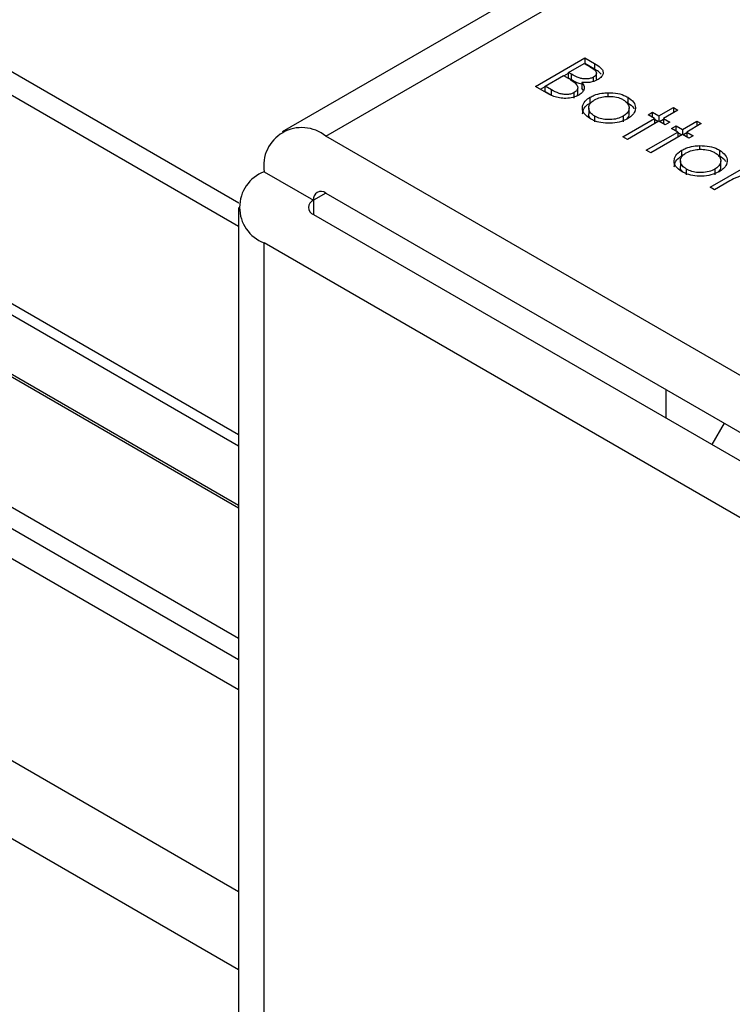
# Model space of a CAD drawing. Units: millimetres. Extents: x 10 to 410, y 10 to 267.
# Drawn here: x 41 to 41, y 245 to 245 of the extents above; entities that cross this region are included whole.
import ezdxf

# ---------------------------------------------------------------- set-up
doc = ezdxf.new("R2010")
doc.units = ezdxf.units.MM
doc.layers.add('SLD-0', color=179, linetype='Continuous')

msp = doc.modelspace()

# ---------------------------------------------------------------- linework, layer by layer
at = {"layer": 'SLD-0', "color": 179, "linetype": 'Continuous'}
for p, q in [((40.96467, 245.08776), (36.78784, 247.49899)), ((36.78784, 247.28045), (40.96445, 244.86935)), ((40.96445, 244.76048), (36.63768, 247.25828)), ((41.70325, 245.54733), (40.9957, 245.13887)), ((41.17732, 245.17143), (41.21268, 245.19184)), ((41.21268, 245.19184), (41.21957, 245.18785)), ((41.21268, 245.19184), (41.21268, 245.18775)), ((41.19763, 245.17907), (41.20089, 245.18095)), ((41.20089, 245.18137), (41.21222, 245.18791)), ((41.20302, 245.18014), (41.20089, 245.18137)), ((41.20089, 245.17729), (41.20089, 245.18137)), ((41.21222, 245.18791), (41.21653, 245.18542)), ((41.21259, 245.1877), (41.21268, 245.18775)), ((41.21957, 245.18377), (41.21268, 245.18775)), ((41.21957, 245.18785), (41.21957, 245.18377)), ((41.22086, 245.17715), (41.22086, 245.18123)), ((41.18412, 245.17169), (41.19726, 245.17928)), ((41.19726, 245.17928), (41.19937, 245.17806)), ((41.20302, 245.17606), (41.20089, 245.17729)), ((41.20302, 245.17606), (41.20302, 245.18014)), ((41.21044, 245.17433), (41.21044, 245.17025)), ((41.21881, 245.17502), (41.21881, 245.17811)), ((41.18688, 245.16591), (41.17732, 245.17143)), ((41.18086, 245.16938), (41.18412, 245.17127)), ((41.18864, 245.16908), (41.18412, 245.17169)), ((41.18412, 245.1676), (41.18412, 245.17169)), ((41.18864, 245.165), (41.18412, 245.1676)), ((41.18864, 245.165), (41.18864, 245.16908)), ((41.20503, 245.16293), (41.20503, 245.16701)), ((41.20748, 245.16637), (41.20748, 245.17045)), ((41.21158, 245.1685), (41.21044, 245.17025)), ((41.22916, 245.16691), (41.22916, 245.16422)), ((41.21646, 245.15958), (41.21646, 245.16367)), ((41.24329, 245.1637), (41.24329, 245.15962)), ((41.21535, 245.15595), (41.21535, 245.15186)), ((41.24427, 245.15188), (41.24427, 245.15596)), ((41.258, 245.15102), (41.26118, 245.15285)), ((41.26118, 245.15285), (41.26571, 245.15023)), ((41.26118, 245.14918), (41.26118, 245.15285)), ((41.26571, 245.15023), (41.27613, 245.15625)), ((41.27931, 245.15442), (41.26888, 245.1484)), ((41.27613, 245.15625), (41.27931, 245.15442)), ((41.27613, 245.15625), (41.27613, 245.15259)), ((41.2197, 245.14602), (41.2197, 245.1501)), ((41.23987, 245.13532), (41.26254, 245.1484)), ((41.24001, 245.15005), (41.24001, 245.14596)), ((41.26571, 245.14657), (41.24305, 245.13348)), ((41.26254, 245.1484), (41.258, 245.15102)), ((41.26254, 245.1484), (41.26254, 245.14474)), ((41.26254, 245.14798), (41.26535, 245.14636)), ((41.26571, 245.15023), (41.26571, 245.14657)), ((41.27024, 245.14395), (41.26571, 245.14657)), ((41.26607, 245.14636), (41.26888, 245.14798)), ((41.26888, 245.1484), (41.27341, 245.14578)), ((41.26888, 245.1484), (41.26888, 245.14474)), ((41.27341, 245.14578), (41.27024, 245.14395)), ((41.28248, 245.14055), (41.29291, 245.14657)), ((41.29291, 245.14657), (41.29608, 245.14474)), ((41.29291, 245.14657), (41.29291, 245.1429)), ((41.25664, 245.12563), (41.27931, 245.13872)), ((41.27477, 245.14133), (41.27795, 245.14317)), ((41.27931, 245.13872), (41.27477, 245.14133)), ((41.27795, 245.14317), (41.28248, 245.14055)), ((41.27795, 245.1395), (41.27795, 245.14317)), ((41.27931, 245.13872), (41.27931, 245.13505)), ((41.28248, 245.14055), (41.28248, 245.13689)), ((41.29608, 245.14474), (41.28565, 245.13872)), ((41.28565, 245.13872), (41.29019, 245.1361)), ((41.28565, 245.13872), (41.28565, 245.13505)), ((41.67218, 244.76329), (41.02695, 245.13577)), ((41.24305, 245.13348), (41.23987, 245.13532)), ((41.28248, 245.13689), (41.25982, 245.1238)), ((41.27931, 245.1383), (41.28212, 245.13668)), ((41.28701, 245.13427), (41.28248, 245.13689)), ((41.28284, 245.13668), (41.28565, 245.1383)), ((41.29019, 245.1361), (41.28701, 245.13427)), ((41.25982, 245.1238), (41.25664, 245.12563)), ((41.28218, 245.12164), (41.28218, 245.12572)), ((41.29489, 245.12897), (41.29489, 245.12627)), ((41.30901, 245.12576), (41.30901, 245.12167)), ((41.28107, 245.118), (41.28107, 245.11392)), ((41.31, 245.11394), (41.31, 245.11802)), ((41.28543, 245.10807), (41.28543, 245.11216)), ((41.30242, 245.0992), (41.32826, 245.11412)), ((41.30573, 245.1121), (41.30573, 245.10802)), ((40.98275, 245.11025), (41.01811, 245.08984)), ((41.31647, 245.10365), (41.3056, 245.09737)), ((41.3056, 245.09737), (41.30242, 245.0992)), ((41.02695, 245.09495), (41.67218, 244.72246)), ((40.96445, 245.08474), (40.96445, 242.00071)), ((41.01811, 245.07964), (41.66334, 244.70715)), ((41.62799, 244.68674), (40.98275, 245.05923)), ((41.2709, 244.9337), (41.2709, 244.95412)), ((41.31253, 244.93009), (41.3035, 244.91488))]:
    msp.add_line(p, q, dxfattribs=at)
at = {"layer": 'SLD-0', "color": 8, "linetype": 'Continuous'}
for p, q in [((40.96445, 245.07098), (36.78784, 247.48208)), ((36.78784, 247.33317), (40.96445, 244.92207)), ((36.78784, 247.32501), (40.96445, 244.91391)), ((40.96445, 244.87104), (36.78784, 247.28214)), ((40.96445, 244.73909), (36.62593, 247.24366)), ((36.72508, 247.22344), (40.96445, 244.77611)), ((40.96445, 244.59421), (36.54638, 247.1447)), ((40.96445, 244.53844), (36.52798, 247.09956)), ((41.02695, 245.13577), (41.70325, 245.52619)), ((41.02695, 245.09495), (41.01811, 245.08984)), ((41.01811, 245.08984), (41.01811, 245.07964)), ((40.98275, 241.96811), (40.98275, 245.05923))]:
    msp.add_line(p, q, dxfattribs=at)
at = {"layer": 'SLD-0', "color": 179, "linetype": 'Continuous'}
for centre, radius, start, end in [((41.0097, 245.11462), 0.02729, 50.79671, 189.21404), ((40.99244, 245.08474), 0.02729, 110.78342, 249.21658), ((41.02005, 245.08474), 0.00546, 110.78342, 249.21658), ((41.0235, 245.09072), 0.00546, 50.79671, 189.21404)]:
    msp.add_arc(centre, radius, start, end, dxfattribs=at)
for points, knots in [([(41.21653, 245.18542), (41.21778, 245.18464), (41.21959, 245.18351), (41.2209, 245.18163), (41.22097, 245.18022), (41.22017, 245.17899), (41.21923, 245.17838), (41.21881, 245.17811)], [0, 0, 0, 0, 0.377176, 0.543576, 0.711463, 0.869788, 1, 1, 1, 1]), ([(41.21957, 245.18785), (41.22116, 245.18689), (41.22365, 245.18538), (41.22566, 245.18274), (41.22582, 245.1805), (41.22475, 245.1782), (41.223, 245.17698), (41.22205, 245.17631)], [0, 0, 0, 0, 0.301226, 0.471704, 0.642987, 0.80403, 1, 1, 1, 1]), ([(41.2242, 245.18024), (41.22361, 245.18086), (41.22236, 245.18216), (41.22054, 245.18321), (41.21957, 245.18377)], [0, 0, 0, 0, 0.47068, 1, 1, 1, 1]), ([(41.19937, 245.17806), (41.19995, 245.17772), (41.20112, 245.17703), (41.20329, 245.17573), (41.20468, 245.17467), (41.20557, 245.174)], [0, 0, 0, 0, 0.2664459, 0.532898, 1, 1, 1, 1]), ([(41.21881, 245.17811), (41.21816, 245.17779), (41.21673, 245.17711), (41.214, 245.1767), (41.2111, 245.17681), (41.20713, 245.17779), (41.20473, 245.17917), (41.20302, 245.18014)], [0, 0, 0, 0, 0.1381915, 0.3019548, 0.45027, 0.6100677, 1, 1, 1, 1]), ([(41.21044, 245.17298), (41.20978, 245.17312), (41.20688, 245.17373), (41.2047, 245.17504), (41.20302, 245.17606)], [0, 0, 0, 0, 0.227441, 1, 1, 1, 1]), ([(41.20557, 245.174), (41.20634, 245.17312), (41.20757, 245.17171), (41.20751, 245.16954), (41.20659, 245.16804), (41.20548, 245.16731), (41.20503, 245.16701)], [0, 0, 0, 0, 0.387199, 0.615363, 0.844483, 1, 1, 1, 1]), ([(41.21044, 245.17433), (41.21116, 245.17333), (41.2124, 245.17159), (41.21209, 245.1689), (41.21064, 245.16678), (41.20897, 245.16569), (41.20821, 245.16518)], [0, 0, 0, 0, 0.323936, 0.561355, 0.798009, 1, 1, 1, 1]), ([(41.22205, 245.17631), (41.22073, 245.17569), (41.21843, 245.1746), (41.2142, 245.17398), (41.21169, 245.17421), (41.21044, 245.17433)], [0, 0, 0, 0, 0.40078, 0.699996, 1, 1, 1, 1]), ([(41.22077, 245.17715), (41.22086, 245.1768), (41.22099, 245.1763), (41.22064, 245.17585), (41.22053, 245.17571)], [0, 0, 0, 0, 0.69781, 1, 1, 1, 1]), ([(41.20503, 245.16701), (41.20438, 245.1667), (41.20293, 245.16601), (41.20009, 245.16558), (41.19702, 245.16567), (41.19285, 245.16667), (41.19038, 245.16808), (41.18864, 245.16908)], [0, 0, 0, 0, 0.133375, 0.296165, 0.452029, 0.615365, 1, 1, 1, 1]), ([(41.21646, 245.16367), (41.21737, 245.16414), (41.21979, 245.16541), (41.22421, 245.16661), (41.2277, 245.16682), (41.22916, 245.16691)], [0, 0, 0, 0, 0.259965, 0.689007, 1, 1, 1, 1]), ([(41.22916, 245.16691), (41.23156, 245.16684), (41.23621, 245.1667), (41.24082, 245.16506), (41.24285, 245.16394), (41.24329, 245.1637)], [0, 0, 0, 0, 0.456582, 0.884648, 1, 1, 1, 1]), ([(41.20821, 245.16518), (41.20689, 245.16455), (41.20424, 245.16328), (41.19923, 245.1627), (41.1944, 245.16301), (41.19021, 245.16417), (41.18797, 245.16534), (41.18688, 245.16591)], [0, 0, 0, 0, 0.211926, 0.428502, 0.620267, 0.816319, 1, 1, 1, 1]), ([(41.20737, 245.16637), (41.2074, 245.16607), (41.20748, 245.16545), (41.20702, 245.16489), (41.20679, 245.16461)], [0, 0, 0, 0, 0.494356, 1, 1, 1, 1]), ([(41.21654, 245.14826), (41.21482, 245.14946), (41.2118, 245.15156), (41.21058, 245.15546), (41.21131, 245.15909), (41.21362, 245.1619), (41.21581, 245.16326), (41.21646, 245.16367)], [0, 0, 0, 0, 0.268173, 0.471499, 0.673759, 0.904192, 1, 1, 1, 1]), ([(41.2197, 245.1501), (41.21862, 245.15085), (41.21652, 245.15231), (41.21516, 245.15507), (41.21549, 245.15778), (41.21705, 245.16014), (41.21883, 245.16131), (41.21961, 245.16182)], [0, 0, 0, 0, 0.223886, 0.432599, 0.641828, 0.844334, 1, 1, 1, 1]), ([(41.21961, 245.16182), (41.22091, 245.16245), (41.22342, 245.16367), (41.22818, 245.16436), (41.23308, 245.16427), (41.23726, 245.16334), (41.23934, 245.16227), (41.2401, 245.16187)], [0, 0, 0, 0, 0.2225336, 0.4277455, 0.6319435, 0.8660456, 1, 1, 1, 1]), ([(41.2401, 245.16187), (41.24119, 245.16112), (41.24342, 245.15956), (41.24448, 245.15663), (41.24406, 245.15366), (41.24224, 245.15144), (41.24051, 245.15036), (41.24001, 245.15005)], [0, 0, 0, 0, 0.222915, 0.456506, 0.663421, 0.901556, 1, 1, 1, 1]), ([(41.24329, 245.1637), (41.2449, 245.16257), (41.24801, 245.1604), (41.24891, 245.15733), (41.24885, 245.15578), (41.24885, 245.15557)], [0, 0, 0, 0, 0.482135, 0.929287, 1, 1, 1, 1]), ([(41.21096, 245.15177), (41.21106, 245.15279), (41.2113, 245.15514), (41.21363, 245.15782), (41.21582, 245.15918), (41.21646, 245.15958)], [0, 0, 0, 0, 0.354771, 0.810515, 1, 1, 1, 1]), ([(41.24885, 245.15557), (41.24873, 245.15488), (41.24842, 245.15301), (41.24655, 245.15041), (41.2442, 245.14888), (41.2432, 245.14823)], [0, 0, 0, 0, 0.255972, 0.682863, 1, 1, 1, 1]), ([(41.24329, 245.15962), (41.2451, 245.15853), (41.24717, 245.15729), (41.24765, 245.15567), (41.24771, 245.15547)], [0, 0, 0, 0, 0.879406, 1, 1, 1, 1]), ([(41.21754, 245.14775), (41.21727, 245.14796), (41.21605, 245.14888), (41.21529, 245.15038), (41.21548, 245.15157), (41.21553, 245.15186)], [0, 0, 0, 0, 0.17791, 0.800722, 1, 1, 1, 1]), ([(41.2432, 245.14823), (41.24132, 245.14734), (41.23766, 245.14562), (41.23073, 245.14483), (41.22422, 245.14522), (41.2195, 245.14667), (41.21729, 245.14786), (41.21654, 245.14826)], [0, 0, 0, 0, 0.242948, 0.472106, 0.693751, 0.896398, 1, 1, 1, 1]), ([(41.24001, 245.15005), (41.23869, 245.14943), (41.23597, 245.14814), (41.23081, 245.14742), (41.22582, 245.14778), (41.22211, 245.14882), (41.22035, 245.14976), (41.2197, 245.1501)], [0, 0, 0, 0, 0.223995, 0.46372, 0.681626, 0.883966, 1, 1, 1, 1]), ([(41.24416, 245.15189), (41.24417, 245.15115), (41.24419, 245.14989), (41.24311, 245.14881), (41.24266, 245.14835)], [0, 0, 0, 0, 0.583103, 1, 1, 1, 1]), ([(41.28227, 245.11032), (41.28055, 245.11152), (41.27753, 245.11362), (41.27631, 245.11752), (41.27704, 245.12115), (41.27935, 245.12396), (41.28154, 245.12532), (41.28218, 245.12572)], [0, 0, 0, 0, 0.268173, 0.471499, 0.673759, 0.904192, 1, 1, 1, 1]), ([(41.28218, 245.12572), (41.2831, 245.1262), (41.28551, 245.12747), (41.28993, 245.12867), (41.29342, 245.12888), (41.29489, 245.12897)], [0, 0, 0, 0, 0.259965, 0.689007, 1, 1, 1, 1]), ([(41.28533, 245.12388), (41.28664, 245.12451), (41.28914, 245.12573), (41.29391, 245.12642), (41.29881, 245.12633), (41.30299, 245.1254), (41.30507, 245.12432), (41.30582, 245.12393)], [0, 0, 0, 0, 0.222534, 0.427746, 0.631943, 0.866046, 1, 1, 1, 1]), ([(41.29489, 245.12897), (41.29729, 245.1289), (41.30194, 245.12875), (41.30654, 245.12712), (41.30858, 245.12599), (41.30901, 245.12576)], [0, 0, 0, 0, 0.4565821, 0.884648, 1, 1, 1, 1]), ([(41.30901, 245.12576), (41.31062, 245.12463), (41.31373, 245.12246), (41.31463, 245.11939), (41.31458, 245.11784), (41.31457, 245.11763)], [0, 0, 0, 0, 0.482135, 0.929287, 1, 1, 1, 1]), ([(41.27669, 245.11382), (41.27679, 245.11485), (41.27702, 245.1172), (41.27936, 245.11987), (41.28154, 245.12124), (41.28218, 245.12164)], [0, 0, 0, 0, 0.354771, 0.810515, 1, 1, 1, 1]), ([(41.28543, 245.11216), (41.28434, 245.11291), (41.28224, 245.11437), (41.28089, 245.11712), (41.28122, 245.11984), (41.28277, 245.1222), (41.28456, 245.12337), (41.28533, 245.12388)], [0, 0, 0, 0, 0.223886, 0.432599, 0.641828, 0.844334, 1, 1, 1, 1]), ([(41.30582, 245.12393), (41.30691, 245.12317), (41.30914, 245.12162), (41.3102, 245.11869), (41.30979, 245.11572), (41.30796, 245.1135), (41.30624, 245.11242), (41.30573, 245.1121)], [0, 0, 0, 0, 0.2229151, 0.4565061, 0.6634208, 0.9015562, 1, 1, 1, 1]), ([(41.31457, 245.11763), (41.31445, 245.11693), (41.31414, 245.11507), (41.31227, 245.11246), (41.30993, 245.11094), (41.30893, 245.11028)], [0, 0, 0, 0, 0.255972, 0.682863, 1, 1, 1, 1]), ([(41.30901, 245.12167), (41.31083, 245.12058), (41.31289, 245.11935), (41.31338, 245.11773), (41.31344, 245.11753)], [0, 0, 0, 0, 0.879406, 1, 1, 1, 1]), ([(41.28327, 245.10981), (41.283, 245.11002), (41.28178, 245.11094), (41.28101, 245.11244), (41.28121, 245.11363), (41.28126, 245.11391)], [0, 0, 0, 0, 0.1779095, 0.8007218, 1, 1, 1, 1]), ([(41.30573, 245.1121), (41.30442, 245.11148), (41.3017, 245.1102), (41.29653, 245.10948), (41.29154, 245.10984), (41.28784, 245.11088), (41.28607, 245.11182), (41.28543, 245.11216)], [0, 0, 0, 0, 0.223995, 0.46372, 0.681626, 0.883966, 1, 1, 1, 1]), ([(41.30988, 245.11394), (41.30989, 245.11321), (41.30991, 245.11195), (41.30883, 245.11086), (41.30838, 245.11041)], [0, 0, 0, 0, 0.583103, 1, 1, 1, 1]), ([(41.30893, 245.11028), (41.30704, 245.1094), (41.30338, 245.10768), (41.29646, 245.10688), (41.28995, 245.10728), (41.28523, 245.10873), (41.28302, 245.10992), (41.28227, 245.11032)], [0, 0, 0, 0, 0.242948, 0.472106, 0.693751, 0.896398, 1, 1, 1, 1]), ([(41.33707, 245.10589), (41.33596, 245.1064), (41.33379, 245.10739), (41.3297, 245.10785), (41.32571, 245.10759), (41.32106, 245.10621), (41.3183, 245.10467), (41.31647, 245.10365)], [0, 0, 0, 0, 0.177129, 0.346847, 0.513934, 0.67841, 1, 1, 1, 1])]:
    msp.add_open_spline(points, degree=3, knots=knots, dxfattribs=at)

doc.saveas('drawing.dxf')
